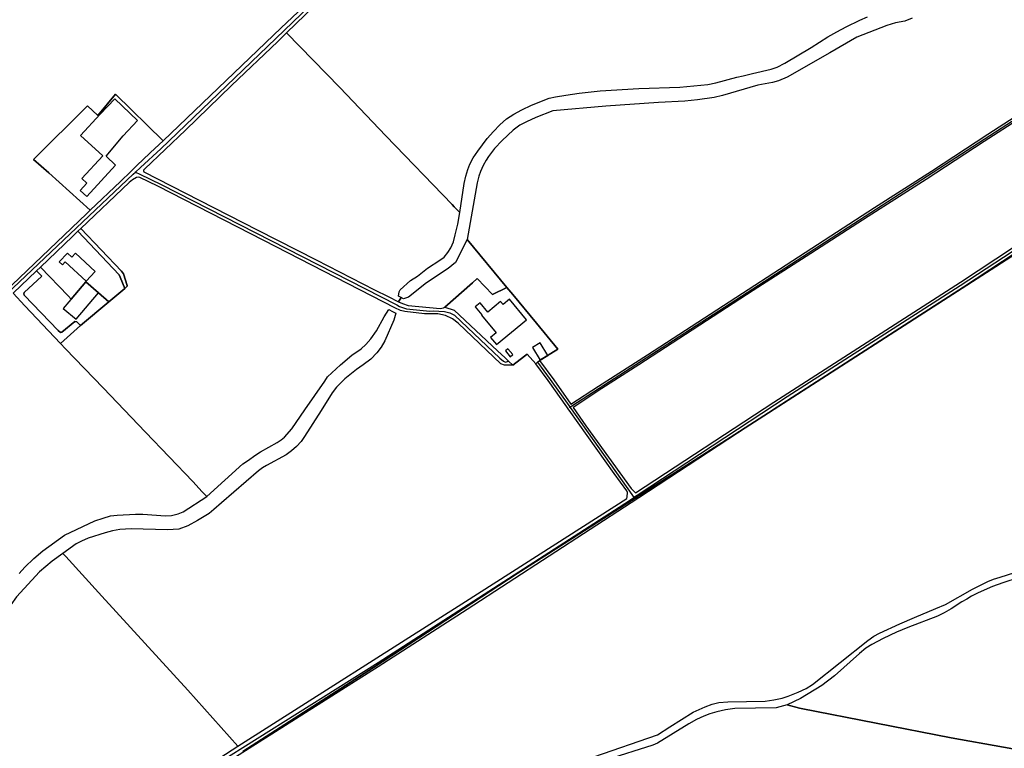
# Model space of a CAD drawing. Units: metres. Extents: x 5255559 to 7061863, y 13724997 to 15795658.
# Drawn here: x 6358065 to 6390119, y 15346988 to 15370690 of the extents above; entities that cross this region are included whole.
import ezdxf

# ---------------------------------------------------------------- set-up
doc = ezdxf.new("R2010")
doc.units = ezdxf.units.M
for name, color, linetype in [('0_TERREIN', 3, 'Continuous'), ('2_GEBOUWEN', 1, 'Continuous'), ('3_WEGEN', 6, 'Continuous'), ('4_GRENZEN', 2, 'Continuous')]:
    doc.layers.add(name, color=color, linetype=linetype)

# ---------------------------------------------------------------- blocks, each defined once
blk = doc.blocks.new('03_oost.gml_roads')
for points in [[(250465.938, 604950.116), (250472.294, 604955.94), (250498.577, 604980.024), (250656.32, 605131.555), (251144.975, 605600.96), (251152.769, 605608.908), (251156.037, 605612.239)], [(251022.855, 604649.226), (251025.3, 604650.795), (251053.186, 604668.686), (251140.895, 604725.658), (251733.964, 605108.71), (251741.093, 605113.313), (251746.646, 605116.9)], [(249498.188, 604209.326), (249504.133, 604205.554), (249539.875, 604182.877), (249555.719, 604171.924), (249578.896, 604154.081), (249599.661, 604140.333), (249603.311, 604139.675), (249606.868, 604139.666), (249610.756, 604140.162), (249614.71, 604141.698), (249619.06, 604144.365), (249677.321, 604199.102), (249929.702, 604441.577), (249935.419, 604446.884), (250000, 604506.833), (250042.045, 604545.59), (250309.315, 604801.781), (250463.134, 604947.46), (250465.938, 604950.116)], [(250465.938, 604950.116), (250471.653, 604947.333), (250498.926, 604934.051), (250800.72, 604779.986), (250804.361, 604778.127), (250813.124, 604775.015), (250843.128, 604772.19), (250847.461, 604772.251), (250861.808, 604771.53), (250868.705, 604769.851), (250874.859, 604766.866), (250933.03, 604711.837), (250937.504, 604707.92), (250940.302, 604706.801), (250944.245, 604707.765)], [(251688.338, 604912.653), (251523.022, 604804.352), (251301.154, 604662.144), (251109.042, 604536.017), (251104.812, 604533.239)], [(250981.267, 604706.729), (250997.528, 604684.496), (251021.494, 604651.121), (251022.855, 604649.226)], [(251022.855, 604649.226), (251024.433, 604646.993), (251102.14, 604537.019), (251104.812, 604533.239)], [(250214.393, 603490.05), (250353.035, 603596.201), (250571.634, 603766.254), (250582.208, 603773.747), (250592.176, 603784.384), (250593.177, 603789.311), (250592.97, 603793.591), (250591.688, 603798.416), (250589.763, 603801.592), (250539.947, 603866.743), (250446.888, 604001.046), (250406.338, 604057.061), (250401.327, 604066.355), (250400.286, 604070.125), (250399.992, 604074.674), (250401.867, 604081.563), (250570.237, 604192.054), (250776.866, 604322.133), (251098.993, 604529.493), (251104.812, 604533.239)]]:
    blk.add_lwpolyline(points)
for p in [(250465.938, 604950.116), (251022.855, 604649.226), (251104.812, 604533.239)]:
    blk.add_point(p)
blk = doc.blocks.new('03_oost.gml_bounds')
for points in [[(250603.451, 604208.007), (250771.076, 604315.44), (250955.211, 604435.826), (251228.237, 604610.309), (251625.205, 604865.557), (251764.639, 604954.957), (251819.244, 604993.816), (252016.331, 604758.378), (252060.777, 604701.995), (252069.158, 604691.582), (252119.446, 604671.009), (252167.314, 604648.883), (252176.05, 604638.95), (252200.63, 604606.85), (252331.9, 604481.2), (252424.1, 604394.9), (252625.25, 604195.35)], [(252625.25, 604195.35), (252424.1, 604394.9), (252331.9, 604481.2), (252200.63, 604606.85), (252176.05, 604638.95), (252167.314, 604648.883), (252119.446, 604671.009), (252069.158, 604691.582), (252060.777, 604701.995), (252016.331, 604758.378), (251819.244, 604993.816), (251764.639, 604954.957), (251625.205, 604865.557), (251228.237, 604610.309), (250955.211, 604435.826), (250771.076, 604315.44), (250603.451, 604208.007)]]:
    blk.add_lwpolyline(points)
blk = doc.blocks.new('03_oost.gml_terrain')
for points in [[(250278.799, 604778.512), (250403.223, 604896.648), (250407.83, 604901.344), (250354.798, 604949.143), (250335.186, 604966.071), (250404.373, 605035.144), (250417.618, 605022.467), (250440.303, 605049.972), (250501.298, 604990.218), (250652.778, 605134.729), (250695.716, 605175.691), (250985.25, 605452.103), (250989.661, 605456.329), (250992.655, 605459.509), (250968.606, 605484.044), (250947.328, 605505.752), (250946.967, 605507.378), (250967.249, 605526.521), (250947.469, 605548.198), (251006.272, 605601.488)], [(250707.262, 605174.826), (250659.641, 605128.578), (250727.829, 605058.321), (250786.894, 604996.575), (250871.724, 604908.583), (250874.511, 604905.692), (250881.489, 604898.495), (250887.176, 604935.507), (250889.523, 604945.081), (250891.871, 604953.571), (250894.581, 604960.435), (250898.914, 604968.564), (250904.782, 604976.873), (250916.882, 604992.949), (250924.827, 605001.981), (250932.954, 605010.652), (250941.441, 605018.238), (250951.012, 605024.199), (250961.214, 605029.799), (250973.313, 605035.76), (250996.247, 605044.611), (251004.374, 605046.417), (251017.376, 605048.585), (251034.621, 605051.114), (251061.708, 605054.185), (251111.278, 605057.256), (251163.467, 605058.701), (251199.493, 605062.134), (251209.786, 605064.481), (251236.874, 605071.526), (251245, 605073.332), (251256.828, 605076.402), (251280.846, 605082.003), (251288.43, 605084.532), (251298.362, 605089.769), (251331.86, 605109.821), (251353.349, 605123.368), (251364.907, 605129.871), (251376.887, 605136.013), (251394.522, 605144.683), (251404.183, 605148.838)], [(251461.336, 605147.213), (251451.946, 605143.419), (251439.847, 605141.07), (251429.102, 605137.819), (251390.637, 605122.827), (251356.055, 605102.776), (251301.338, 605071.887), (251290.142, 605067.191), (251282.286, 605065.023), (251263.686, 605061.41), (251218.36, 605048.043), (251207.795, 605045.514), (251186.487, 605042.805), (251170.053, 605040.998), (251136.374, 605039.192), (251068.745, 605034.495), (251001.026, 605028.353), (250978.904, 605020.044), (250967.167, 605014.625), (250958.679, 605010.29), (250950.192, 605003.606), (250936.106, 604990.42), (250926.174, 604980.124), (250918.318, 604970.008), (250915.248, 604965.311), (250911.455, 604958.628), (250908.205, 604951.041), (250905.857, 604944.899), (250903.871, 604936.409), (250891.26, 604863.656), (250941.857, 604802.482), (250949.522, 604793.214), (250979.922, 604756.459), (251007.437, 604723.192), (250983.635, 604708.83), (251002.024, 604683.983), (251023.88, 604652.819), (251059.346, 604676.1), (251122.19, 604716.201), (251413.114, 604904.785), (251486.071, 604951.208), (251558.486, 604998.535), (251732.289, 605110.879)], [(250881.489, 604898.495), (250874.511, 604905.692), (250871.724, 604908.583), (250786.894, 604996.575), (250727.829, 605058.321), (250659.641, 605128.578), (250648.302, 605117.564), (250588.981, 605060.844), (250530.201, 605003.944), (250477.923, 604954.089), (250476.173, 604952.584), (250476.314, 604951.605), (250476.506, 604950.263), (250547.696, 604914.244), (250622.56, 604875.836), (250697.608, 604837.612), (250772.288, 604799.204), (250789.791, 604790.674), (250803.241, 604784.12), (250806.388, 604789.286), (250802.934, 604791.359), (250804.008, 604796.778), (250805.091, 604799.126), (250818.555, 604811.23), (250827.223, 604816.829), (250840.405, 604826.945), (250856.116, 604837.242), (250861.714, 604841.215), (250866.409, 604847.176), (250870.021, 604853.137), (250873.542, 604860.724), (250875.889, 604869.755), (250879.14, 604883.484), (250881.489, 604898.495)], [(251727.284, 605100.712), (251553.613, 604989.142), (251479.393, 604940.732), (251404.812, 604893.225), (251331.495, 604845.718), (251257.817, 604798.391), (251111.001, 604703.377), (251063.508, 604672.849), (251026.791, 604648.67), (251043.268, 604625.178), (251101.139, 604545.054), (251106.923, 604539.267), (251284.054, 604655.587), (251523.172, 604809.002), (251657.791, 604897.765)], [(250501.298, 604990.218), (250440.303, 605049.972), (250417.618, 605022.467), (250404.373, 605035.144), (250335.186, 604966.071), (250354.798, 604949.143), (250407.83, 604901.344), (250446.836, 604938.194), (250459.79, 604950.876), (250468.055, 604958.967), (250468.825, 604959.681), (250475.096, 604965.496), (250485.393, 604975.044), (250501.298, 604990.218)], [(250798.483, 604776.314), (250784.197, 604783.642), (250630.643, 604862.42), (250494.786, 604931.885), (250471.638, 604943.095), (250469.249, 604943.462), (250467.228, 604943.279), (250461.923, 604940.329), (250457.968, 604936.928), (250395.937, 604877.888), (250448.128, 604823.128), (250450.476, 604819.695), (250455.351, 604804.883), (250455.351, 604803.8), (250452.194, 604801.127), (250431.746, 604783.815), (250395.309, 604753.763), (250369.79, 604730.641), (250376.424, 604723.767), (250424.7, 604673.744), (250478.604, 604616.844), (250539.28, 604553.621), (250551.558, 604540.609), (250557.371, 604534.447), (250603.723, 604576.469), (250610.587, 604581.346), (250618.983, 604586.946), (250626.387, 604591.642), (250647.335, 604603.564), (250652.752, 604606.996), (250656.725, 604610.428), (250666.477, 604621.085), (250683.09, 604645.652), (250708.463, 604682.502), (250712.255, 604687.74), (250728.508, 604703.455), (250743.407, 604715.558), (250755.145, 604723.867), (250761.104, 604729.105), (250767.605, 604736.692), (250774.648, 604746.988), (250784.58, 604764.511), (250790.811, 604774.084), (250795.537, 604771.479), (250799.659, 604769.207), (250796.951, 604760.355), (250785.393, 604734.163), (250780.698, 604725.854), (250775.461, 604718.448), (250767.696, 604710.681), (250757.583, 604703.094), (250749.006, 604697.314), (250734.378, 604685.392), (250723.723, 604674.554), (250718.126, 604667.509), (250704.04, 604644.749), (250682.461, 604611.331), (250678.127, 604605.19), (250672.167, 604598.687), (250665.847, 604593.087), (250658.985, 604588.029), (250633.975, 604574.481), (250628.919, 604571.229), (250623.682, 604567.617), (250576.007, 604526.613), (250566.527, 604517.942), (250560.205, 604512.885), (250545.399, 604503.853), (250532.938, 604496.989), (250521.562, 604492.835), (250507.115, 604491.932), (250460.615, 604493.195), (250445.987, 604492.473), (250436.597, 604490.666), (250427.208, 604488.138), (250405.447, 604481.093), (250396.779, 604477.48), (250389.736, 604473.868), (250372.994, 604461.679), (250376.491, 604457.836), (250422.964, 604406.773), (250532.939, 604286.65), (250597.338, 604214.913), (250889.102, 604400.001), (251095.786, 604532.146), (251095.984, 604534.125), (251096.546, 604539.725), (251095.812, 604541.93), (251079.552, 604563.982), (251021.83, 604645.142), (251021.43, 604645.705), (251018.893, 604649.272), (250994.86, 604683.064), (250979.02, 604704.737), (250967.765, 604716.756), (250964.337, 604714.134), (250949.537, 604702.812), (250938.895, 604702.756), (250934.414, 604704.602), (250879.58, 604756.552), (250872.199, 604762.354), (250863.235, 604766.573), (250853.481, 604768.419), (250836.407, 604768.667), (250810.96, 604771.455), (250805.816, 604772.925), (250798.483, 604776.314)], [(251748.743, 604852.582), (251734.113, 604842.849), (251690.289, 604909.678), (251661.996, 604891.334), (251527.362, 604802.561), (251288.235, 604649.141), (251111.12, 604532.831), (251101.065, 604526.302), (250890.971, 604389.854), (250776.851, 604316.384), (250539.449, 604166.155)], [(251053.467, 604201.042), (251134.884, 604229.366), (251150.763, 604239.632), (251180.921, 604258.418), (251196.09, 604265.102), (251204.938, 604268.534), (251213.787, 604270.701), (251225.073, 604271.424), (251273.108, 604272.69), (251284.305, 604274.134), (251294.598, 604276.301), (251302.634, 604279.011), (251315.094, 604284.069), (251325.568, 604288.766), (251333.875, 604294.004), (251404.754, 604350.181), (251412.338, 604355.601), (251419.562, 604359.394), (251445.474, 604371.316), (251464.256, 604379.444), (251491.885, 604391.005), (251503.985, 604396.243), (251538.566, 604415.752), (251548.137, 604420.81), (251558.25, 604425.867), (251565.473, 604428.938), (251574.141, 604431.467), (251592.831, 604437.428)], [(250452.194, 604801.127), (250455.351, 604803.8), (250455.351, 604804.883), (250450.476, 604819.695), (250448.128, 604823.128), (250395.937, 604877.888), (250392.237, 604874.359), (250445.239, 604818.612), (250446.322, 604815.541), (250452.194, 604801.127)], [(250452.194, 604801.127), (250446.322, 604815.541), (250445.239, 604818.612), (250392.237, 604874.359), (250385.2, 604867.626), (250344.346, 604828.547), (250379.668, 604791.568), (250383.552, 604787.501), (250402.2, 604809.521), (250418.751, 604795.504), (250431.746, 604783.815), (250452.194, 604801.127)], [(250891.26, 604863.656), (250876.06, 604834.17), (250866.67, 604826.582), (250838.86, 604808.339), (250815.926, 604789.913), (250809.255, 604787.566), (250806.388, 604789.286), (250803.241, 604784.12), (250808.112, 604781.746), (250815.277, 604779.172), (250856.246, 604775.498), (250860.839, 604776.049), (250862.374, 604776.926), (250898.082, 604808.199), (250904.08, 604813.841), (250923.434, 604793.267), (250941.857, 604802.482), (250891.26, 604863.656)], [(250431.746, 604783.815), (250418.751, 604795.504), (250402.2, 604809.521), (250383.552, 604787.501), (250379.668, 604791.568), (250344.346, 604828.547), (250339.174, 604823.622), (250346.009, 604816.985), (250323.436, 604795.851), (250322.895, 604794.045), (250323.256, 604792.6), (250366.957, 604747.079), (250370.026, 604744.55), (250371.652, 604745.092), (250388.085, 604758.821), (250390.794, 604758.459), (250395.309, 604753.763), (250431.746, 604783.815)], [(250395.309, 604753.763), (250390.794, 604758.459), (250388.085, 604758.821), (250371.652, 604745.092), (250370.026, 604744.55), (250366.957, 604747.079), (250323.256, 604792.6), (250322.895, 604794.045), (250323.436, 604795.851), (250346.009, 604816.985), (250339.174, 604823.622), (250308.977, 604794.865), (250324.297, 604778.874), (250369.79, 604730.641), (250395.309, 604753.763)], [(250941.857, 604802.482), (250923.434, 604793.267), (250904.08, 604813.841), (250898.082, 604808.199), (250862.374, 604776.926), (250874.483, 604773.071), (250930.039, 604721.064), (250939.71, 604712.011), (250944.245, 604707.765), (250949.537, 604702.812), (250964.337, 604714.134), (250967.765, 604716.756), (250979.02, 604704.737), (250981.267, 604706.729), (250983.635, 604708.83), (251007.437, 604723.192), (250979.922, 604756.459), (250949.522, 604793.214), (250941.857, 604802.482)], [(250369.79, 604730.641), (250324.297, 604778.874), (250308.977, 604794.865)], [(250316.774, 604436.115), (250324.269, 604444.063), (250335.826, 604455.082), (250347.203, 604465.197), (250375.137, 604484.877), (250413.929, 604503.312), (250424.403, 604506.924), (250433.974, 604509.815), (250442.641, 604510.898), (250466.118, 604511.981), (250475.419, 604512.163), (250504.312, 604509.814), (250512.258, 604510.177), (250520.565, 604512.524), (250527.246, 604514.872), (250557.371, 604534.447), (250551.558, 604540.609), (250539.28, 604553.621), (250478.604, 604616.844), (250424.7, 604673.744), (250376.424, 604723.767), (250369.79, 604730.641)], [(251598.617, 604430.744), (251577.489, 604424.061), (251564.305, 604419.184), (251545.887, 604411.416), (251537.58, 604406.9), (251531.44, 604402.926), (251525.029, 604399.675), (251511.305, 604390.644), (251502.456, 604385.405), (251493.787, 604381.431), (251455.775, 604366.619), (251441.509, 604360.838), (251424.354, 604352.891), (251409.546, 604345.123), (251402.141, 604340.246), (251394.015, 604333.742), (251361.78, 604305.021), (251345.528, 604292.558), (251318.44, 604275.758), (251301.364, 604267.696), (251316.84, 604263.643), (251318.998, 604263.078), (251511.542, 604225.342), (251712.639, 604189.799)], [(250597.338, 604214.913), (250532.939, 604286.65), (250422.964, 604406.773), (250376.491, 604457.836), (250372.994, 604461.679), (250359.218, 604451.65), (250343.056, 604438.102), (250313.441, 604405.949), (250306.037, 604395.653), (250272.177, 604346.339), (250246.265, 604312.379), (250232.36, 604295.219), (250222.969, 604284.382), (250220.578, 604282.317), (250224.301, 604278.504), (250342.24, 604157.676), (250406.413, 604091.656), (250597.338, 604214.913)], [(251712.639, 604189.799), (251511.542, 604225.342), (251318.998, 604263.078), (251316.84, 604263.643), (251301.364, 604267.696), (251286.928, 604263.837), (251234.107, 604262.934), (251222.369, 604261.308), (251210.992, 604258.779), (251202.143, 604256.43), (251194.198, 604253.36), (251184.988, 604248.844), (251174.965, 604243.244), (251134.875, 604218.497), (251128.916, 604215.968), (251069.593, 604197.181)]]:
    blk.add_lwpolyline(points)
blk = doc.blocks.new('03_oost.gml_buildings')
for points in [[(250403.407, 604918.866), (250440.427, 604959.148), (250428.296, 604970.297), (250450.006, 604996.52), (250468.725, 605016.288), (250439.468, 605043.993), (250420.749, 605024.225), (250395.322, 604997.037), (250423.958, 604970.994), (250397.098, 604941.768), (250403.609, 604935.784), (250395.088, 604926.512), (250403.407, 604918.866)], [(250402.652, 604810.427), (250414.217, 604822.923), (250389.076, 604846.192), (250384.274, 604841.004), (250378.668, 604846.192), (250368.297, 604834.987), (250372.332, 604831.252), (250375.94, 604835.15), (250402.652, 604810.427)], [(250373.43, 604775.55), (250389.981, 604761.533), (250418.751, 604795.504), (250402.2, 604809.521), (250373.43, 604775.55)], [(250928.629, 604729.092), (250967.203, 604761.066), (250945.249, 604787.552), (250936.994, 604780.71), (250933.99, 604784.334), (250917.629, 604770.772), (250907.721, 604782.725), (250901.351, 604777.445), (250909.866, 604767.172), (250909.338, 604766.735), (250928.093, 604744.109), (250921.032, 604738.257), (250928.629, 604729.092)], [(250949.676, 604716.523), (250943.389, 604723.902), (250939.984, 604721.001), (250946.271, 604713.622), (250949.676, 604716.523)], [(250984.412, 604709.299), (250994.29, 604715.259), (250984.612, 604731.298), (250974.734, 604725.338), (250984.412, 604709.299)]]:
    blk.add_lwpolyline(points)

msp = doc.modelspace()

# ---------------------------------------------------------------- block references
at = {"layer": '0_TERREIN', "xscale": 25.4, "yscale": 25.4, "zscale": 25.4}
msp.add_blockref('03_oost.gml_terrain', (0, 0), dxfattribs=at)
at = {"layer": '2_GEBOUWEN', "xscale": 25.4, "yscale": 25.4, "zscale": 25.4}
msp.add_blockref('03_oost.gml_buildings', (0, 0), dxfattribs=at)
at = {"layer": '3_WEGEN', "xscale": 25.4, "yscale": 25.4, "zscale": 25.4}
msp.add_blockref('03_oost.gml_roads', (0, 0), dxfattribs=at)
at = {"layer": '4_GRENZEN', "xscale": 25.4, "yscale": 25.4, "zscale": 25.4}
msp.add_blockref('03_oost.gml_bounds', (0, 0), dxfattribs=at)

doc.saveas('drawing.dxf')
